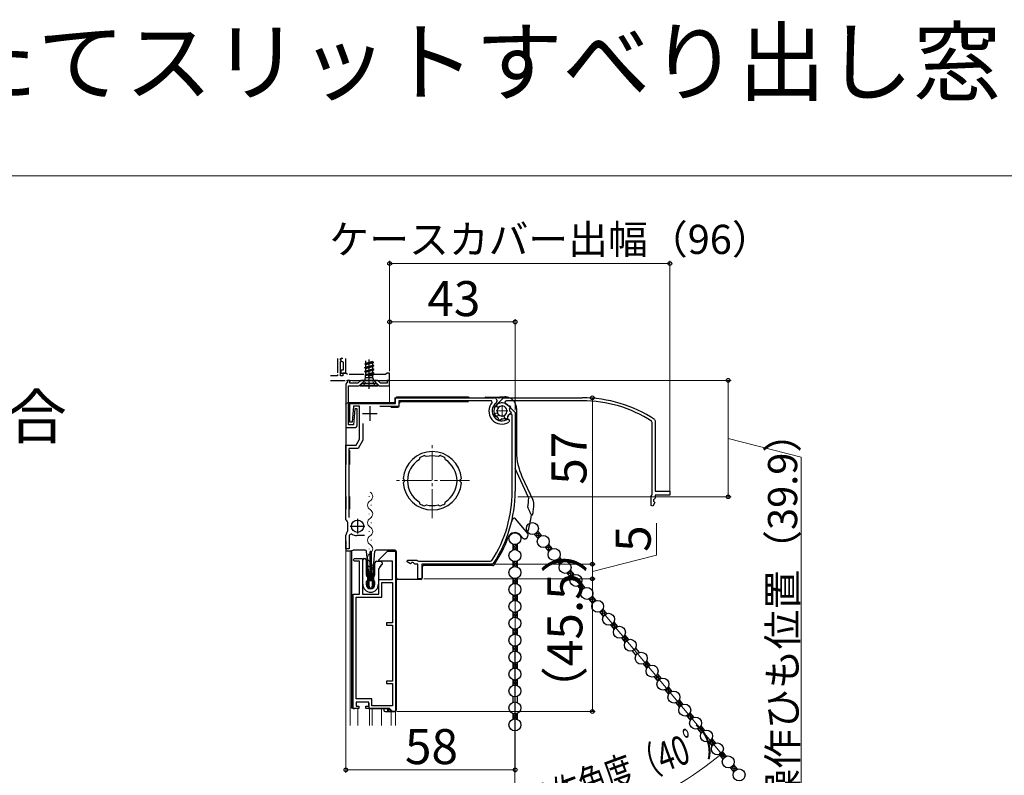
# Model space of a CAD drawing. Extents: x 0 to 1053, y 0 to 1583.
# Drawn here: x 428 to 765, y 1325 to 1583 of the extents above; entities that cross this region are included whole.
import ezdxf

# ---------------------------------------------------------------- set-up
doc = ezdxf.new("R2010")
doc.units = 0
for name, pattern in [('YCENTER_1', [13, 10, -1, 1, -1]), ('YDIVIDE_1', [15, 10, -1, 1, -1, 1, -1]), ('YHIDDEN_1', [4, 3, -1])]:
    doc.linetypes.add(name, pattern=pattern)
for name, color, linetype, lineweight in [('USER1', 3, 'CONTINUOUS', 13), ('YKK_11', 7, 'CONTINUOUS', 30), ('YKK_11E', 7, 'CONTINUOUS', 13), ('YKK_12', 2, 'CONTINUOUS', 13), ('YKK_13', 4, 'CONTINUOUS', 30), ('YKK_D', 6, 'CONTINUOUS', 13), ('YKK_ZWAK', 7, 'CONTINUOUS', 30)]:
    doc.layers.add(name, color=color, linetype=linetype, lineweight=lineweight)
doc.styles.get("Standard").update_dxf_attribs({"font": 'txt.shx', "bigfont": 'BIGFONT'})
doc.styles.add('text-b', font='txt.shx', dxfattribs={"bigfont": 'extfont2.shx'})

msp = doc.modelspace()

# ---------------------------------------------------------------- linework, layer by layer
at = {"layer": 'YKK_11', "linetype": 'YDIVIDE_1', "ltscale": 0.5}
for p, q in [((536.5, 1467.42), (536.5, 1461.4)), ((537.5, 1467.29), (537.72, 1467.42)), ((537.8, 1467.39), (537.5, 1467.09)), ((537.5, 1461.4), (537.5, 1467.29)), ((538.2, 1467.39), (537.8, 1467.39)), ((538.33, 1467.42), (538.2, 1467.39)), ((538.2, 1466.39), (538.5, 1466.09)), ((538.5, 1466.09), (538.5, 1463.39)), ((539.4, 1462.39), (539.4, 1467.42)), ((536.5, 1461.4), (534.13, 1461.4)), ((538.4, 1461.4), (537.5, 1461.4)), ((538.5, 1463.39), (537.7, 1463.39)), ((537.7, 1463.39), (537.7, 1462.39)), ((537.7, 1462.39), (539.4, 1462.39)), ((539.4, 1462.4), (538.4, 1462.4)), ((538.4, 1462.4), (538.4, 1461.4)), ((539.9, 1461.9), (539.4, 1462.4)), ((553, 1461.9), (539.9, 1461.9)), ((553.5, 1462.4), (553, 1461.9)), ((554.4, 1462.4), (553.5, 1462.4)), ((554.4, 1459.9), (554.4, 1462.4)), ((534.13, 1459.9), (554.4, 1459.9))]:
    msp.add_line(p, q, dxfattribs=at)
at = {"layer": 'YKK_11', "linetype": 'ByBlock', "lineweight": -2, "ltscale": 0.5}
for p, q in [((539.65, 1458.89), (539.4, 1458.6)), ((539.4, 1458.6), (539.4, 1443.7)), ((539.9, 1459.19), (539.65, 1458.89)), ((540.7, 1459.9), (539.9, 1459.9)), ((539.9, 1459.9), (539.9, 1459.19)), ((540.3, 1444.6), (540.3, 1458)), ((540.3, 1458), (544, 1458)), ((540.7, 1458.9), (540.7, 1459.9)), ((543.49, 1458.9), (540.7, 1458.9)), ((544.49, 1459.9), (543.49, 1458.9)), ((544, 1458), (544.9, 1458.9)), ((550.31, 1459.9), (544.49, 1459.9)), ((544.9, 1458.9), (549.9, 1458.9)), ((549.9, 1458.9), (550.8, 1458)), ((551.31, 1458.9), (550.31, 1459.9)), ((550.8, 1458), (554.4, 1458)), ((553.6, 1458.9), (551.31, 1458.9)), ((554.4, 1459.9), (553.6, 1459.9)), ((553.6, 1459.9), (553.6, 1458.9)), ((554.4, 1458), (554.4, 1459.9)), ((540.7, 1445.6), (540.7, 1452)), ((540.7, 1452), (556.4, 1452)), ((541.98, 1451.1), (541.5, 1445.6)), ((544.1, 1451.1), (541.98, 1451.1)), ((544.1, 1439.7), (544.1, 1451.1)), ((557.5, 1450.9), (551, 1450.9)), ((556.4, 1452), (556.4, 1453.9)), ((556.4, 1453.9), (590.23, 1453.9)), ((589.32, 1452.9), (557.5, 1452.9)), ((557.5, 1452.9), (557.5, 1450.9)), ((589.55, 1452.4), (589.32, 1452.9)), ((591.18, 1450.84), (591.2, 1451.62)), ((591.39, 1450.67), (591.18, 1450.84)), ((594.88, 1451.38), (597.4, 1448.86)), ((542.5, 1450.1), (542.02, 1444.6)), ((543.3, 1450.1), (542.5, 1450.1)), ((543.3, 1444.7), (543.3, 1450.1)), ((590.15, 1447.76), (590.41, 1448.49)), ((590.6, 1447.49), (590.25, 1447.61)), ((590.41, 1448.49), (591.04, 1448.72)), ((590.7, 1447.53), (590.6, 1447.49)), ((591.01, 1447.47), (590.7, 1447.53)), ((591.04, 1448.72), (591.41, 1448.58)), ((591.78, 1450.67), (591.39, 1450.67)), ((594.77, 1447.45), (594.74, 1447.21)), ((596.4, 1421.9), (596.4, 1447.82)), ((597.4, 1448.86), (597.4, 1421.9)), ((542.02, 1444.6), (540.3, 1444.6)), ((541.5, 1445.6), (540.7, 1445.6)), ((545.2, 1445.1), (545.2, 1439.4)), ((591.69, 1446.81), (591.59, 1447.03)), ((591.67, 1446.73), (591.69, 1446.81)), ((591.86, 1446.37), (591.67, 1446.73)), ((592.63, 1446.47), (592.29, 1446.26)), ((592.65, 1446.55), (592.63, 1446.47)), ((592.85, 1446.7), (592.65, 1446.55)), ((593.87, 1446.71), (593.65, 1446.8)), ((593.91, 1446.64), (593.87, 1446.71)), ((594.31, 1446.52), (593.91, 1446.64)), ((594.78, 1447.14), (594.69, 1446.74)), ((594.74, 1447.21), (594.78, 1447.14)), ((594.92, 1446.66), (595.4, 1446.42)), ((595.4, 1445.82), (595.26, 1445.56)), ((595.4, 1446.42), (595.4, 1445.82)), ((539.4, 1443.7), (542.3, 1443.7)), ((539.4, 1412.11), (539.4, 1437.7)), ((539.4, 1437.7), (542.95, 1437.7)), ((542.95, 1437.7), (544.1, 1439.7)), ((545.2, 1439.4), (543.58, 1436.6)), ((543.58, 1436.6), (540.4, 1436.6)), ((540.4, 1436.6), (540.4, 1412.88)), ((566.59, 1433.98), (566.35, 1434.1)), ((566.62, 1433.92), (566.59, 1433.98)), ((566.97, 1433.75), (566.62, 1433.92)), ((571.38, 1433.92), (571.03, 1433.75)), ((571.41, 1433.98), (571.38, 1433.92)), ((571.65, 1434.1), (571.41, 1433.98)), ((564.59, 1433.06), (564.48, 1432.69)), ((564.65, 1433.38), (564.57, 1433.13)), ((564.57, 1433.13), (564.59, 1433.06)), ((573.43, 1433.13), (573.35, 1433.38)), ((573.41, 1433.06), (573.43, 1433.13)), ((573.52, 1432.69), (573.41, 1433.06)), ((559.21, 1426), (559.03, 1426.21)), ((559.03, 1424.78), (559.21, 1425)), ((559.4, 1425.79), (559.21, 1426)), ((559.21, 1425), (559.4, 1425.2)), ((578.79, 1426), (578.6, 1425.79)), ((578.6, 1425.2), (578.79, 1425)), ((578.97, 1426.21), (578.79, 1426)), ((578.79, 1425), (578.97, 1424.78)), ((564.48, 1418.3), (564.59, 1417.93)), ((564.59, 1417.93), (564.57, 1417.87)), ((564.57, 1417.87), (564.65, 1417.62)), ((566.59, 1417.01), (566.62, 1417.07)), ((566.62, 1417.07), (566.97, 1417.24)), ((571.03, 1417.24), (571.38, 1417.07)), ((571.38, 1417.07), (571.41, 1417.01)), ((573.35, 1417.62), (573.43, 1417.87)), ((573.41, 1417.93), (573.52, 1418.3)), ((573.43, 1417.87), (573.41, 1417.93)), ((566.35, 1416.9), (566.59, 1417.01)), ((571.41, 1417.01), (571.65, 1416.9)), ((539.45, 1411.95), (539.4, 1412.11)), ((540.1, 1411.19), (539.96, 1411.44)), ((540.1, 1408.32), (540.1, 1411.19)), ((539.99, 1408.09), (540.1, 1408.32)), ((541.27, 1407.27), (540.5, 1406.85)), ((539.4, 1402.2), (539.4, 1406.85)), ((540.5, 1406.85), (540.5, 1402.2)), ((545.8, 1406.7), (543.19, 1406.7)), ((540.5, 1402.2), (539.4, 1402.2)), ((550.67, 1398.4), (553.67, 1401.4)), ((553.67, 1401.4), (556.37, 1401.4)), ((556.37, 1401.4), (556.37, 1346.4)), ((541.87, 1398.4), (542.37, 1398.9)), ((542.37, 1397.9), (541.87, 1398.4)), ((542.37, 1398.9), (545.07, 1398.9)), ((544.07, 1397.9), (542.37, 1397.9)), ((544.07, 1386.6), (544.07, 1397.9)), ((545.07, 1398.9), (545.07, 1386.6)), ((550.67, 1397.9), (550.67, 1398.4)), ((555.37, 1397.9), (550.67, 1397.9)), ((555.37, 1391.6), (555.37, 1397.9)), ((560.35, 1397.68), (560.5, 1398.3)), ((561.55, 1397.05), (560.35, 1397.68)), ((560.5, 1398.3), (563.72, 1398.3)), ((562, 1397.5), (561.55, 1397.05)), ((562.4, 1397.5), (562, 1397.5)), ((563, 1396.9), (562.4, 1397.5)), ((564, 1396.9), (563, 1396.9)), ((563.72, 1398.3), (564, 1398.1)), ((564, 1398.1), (564.28, 1397.9)), ((564, 1391.9), (564, 1396.9)), ((564.28, 1397.9), (589.01, 1397.9)), ((589.55, 1396.9), (565.4, 1396.9)), ((565.4, 1396.9), (565.4, 1391.9)), ((589.01, 1397.9), (589.43, 1398.13)), ((589.97, 1397.12), (589.55, 1396.9)), ((550.67, 1386.6), (550.67, 1391.6)), ((550.67, 1391.6), (555.37, 1391.6)), ((551.67, 1385.6), (551.67, 1390.6)), ((551.67, 1390.6), (555.37, 1390.6)), ((555.37, 1390.6), (555.37, 1376.8)), ((565.4, 1391.9), (564, 1391.9)), ((541.87, 1347.4), (541.87, 1386.6)), ((541.87, 1386.6), (544.07, 1386.6)), ((542.87, 1350.8), (542.87, 1385.6)), ((542.87, 1385.6), (551.67, 1385.6)), ((545.07, 1386.6), (550.67, 1386.6)), ((555.37, 1376.8), (553.27, 1376.8)), ((553.27, 1376.8), (553.27, 1376)), ((553.27, 1376), (555.37, 1376)), ((555.37, 1376), (555.37, 1356.8)), ((555.37, 1356.8), (553.27, 1356.8)), ((553.27, 1356.8), (553.27, 1356)), ((553.27, 1356), (555.37, 1356)), ((555.37, 1356), (555.37, 1348.4)), ((548.27, 1350.8), (542.87, 1350.8)), ((547.27, 1349.6), (542.87, 1349.6)), ((542.87, 1349.6), (542.87, 1348.3)), ((547.27, 1348.3), (547.27, 1349.6)), ((548.27, 1348.4), (548.27, 1350.8)), ((543.87, 1347.4), (541.87, 1347.4)), ((542.87, 1348.3), (543.87, 1348.3)), ((543.87, 1348.3), (543.87, 1347.4)), ((546.27, 1347.4), (546.27, 1348.3)), ((546.27, 1348.3), (547.27, 1348.3)), ((554.37, 1347.4), (546.27, 1347.4)), ((555.37, 1348.4), (548.27, 1348.4)), ((555.37, 1346.4), (554.37, 1347.4)), ((556.37, 1346.4), (555.37, 1346.4))]:
    msp.add_line(p, q, dxfattribs=at)
at = {"layer": 'YKK_11', "ltscale": 0.5}
for p, q in [((547.6, 1451), (547.6, 1446)), ((545.1, 1448.5), (550.1, 1448.5)), ((543.4, 1412.4), (543.4, 1407.4)), ((540.9, 1409.9), (545.9, 1409.9))]:
    msp.add_line(p, q, dxfattribs=at)
at = {"layer": 'YKK_11', "linetype": 'YDIVIDE_1', "ltscale": 0.5}
msp.add_arc((538.2, 1467.09), 0.7, 180, 270.0197, dxfattribs=at)
at = {"layer": 'YKK_11', "linetype": 'ByBlock', "lineweight": -2, "ltscale": 0.5}
for centre, radius, start, end in [((592.9, 1449.4), 4.5, 138.1897, 301.5881), ((592.9, 1449.4), 3.4, 127.3018, 306.4837), ((590.23, 1452.9), 1, 307.3018, 90), ((592.9, 1449.4), 2.8, 45, 127.4442), ((592.9, 1449.4), 1.7, 208.627, 131.3731), ((592.9, 1449.4), 3.2, 210.6718, 213.9679), ((592.9, 1449.4), 2.7, 225.6793, 241.0321), ((592.9, 1449.4), 2.7, 313.968, 331.4965), ((595.8, 1447.82), 0.6, 360, 151.4965), ((542.3, 1444.7), 1, 270, 360), ((592.9, 1449.4), 3.2, 251.0455, 258.9546), ((592.9, 1449.4), 2.7, 268.968, 286.032), ((592.9, 1449.4), 3.2, 296.0455, 303.9547), ((569, 1425.5), 10, 4.096, 175.904), ((569, 1425.5), 9, 107.1299, 118.8701), ((569, 1425.5), 8.5, 76.1541, 103.8459), ((569, 1425.5), 9, 61.1299, 72.8701), ((569, 1425.5), 8.5, 122.1541, 237.8459), ((569, 1425.5), 8.5, 302.1541, 57.8459), ((569, 1425.5), 10, 184.096, 355.904), ((569, 1425.5), 9.6, 178.2427, 181.7573), ((569, 1425.5), 9.6, 358.2427, 1.7573), ((552.4, 1421.9), 44, 327.3007, 360), ((552.4, 1421.9), 45, 326.5944, 360), ((569, 1425.5), 9, 241.1299, 252.8701), ((569, 1425.5), 8.5, 256.1541, 283.8459), ((569, 1425.5), 9, 287.1299, 298.8701), ((540.8, 1412.8), 1.6, 212.2042, 238.2431), ((541, 1406.85), 1.6, 129.1667, 180), ((543.19, 1410.2), 3.5, 236.8043, 270)]:
    msp.add_arc(centre, radius, start, end, dxfattribs=at)
at = {"layer": 'YKK_11E', "linetype": 'ByBlock', "lineweight": -2, "ltscale": 0.5}
for p, q in [((590.92, 1451.38), (593.44, 1453.9)), ((593.44, 1453.9), (620.4, 1453.9)), ((620.4, 1452.9), (594.47, 1452.9)), ((594.84, 1451.27), (595.09, 1451.24)), ((595.09, 1451.24), (595.16, 1451.28)), ((595.16, 1451.28), (595.55, 1451.18)), ((595.78, 1450.8), (595.66, 1450.41)), ((591.46, 1447.68), (590.68, 1447.69)), ((591.63, 1447.88), (591.46, 1447.68)), ((591.62, 1448.27), (591.63, 1447.88)), ((593.58, 1447.54), (593.71, 1447.9)), ((593.81, 1446.9), (593.58, 1447.54)), ((594.83, 1447.51), (594.76, 1447.2)), ((595.49, 1448.19), (595.26, 1448.09)), ((595.59, 1450.37), (595.49, 1450.14)), ((595.57, 1448.17), (595.49, 1448.19)), ((595.93, 1448.36), (595.57, 1448.17)), ((595.66, 1450.41), (595.59, 1450.37)), ((595.6, 1449.35), (595.75, 1449.15)), ((595.75, 1449.15), (595.82, 1449.13)), ((595.82, 1449.13), (596.04, 1448.78)), ((594.53, 1446.64), (593.81, 1446.9)), ((594.8, 1447.09), (594.69, 1446.74)), ((594.76, 1447.2), (594.8, 1447.09)), ((644.4, 1445.5), (644.17, 1445.92)), ((644.4, 1420.78), (644.4, 1445.5)), ((645.18, 1446.46), (645.4, 1446.05)), ((645.4, 1446.05), (645.4, 1421.9)), ((644, 1420.21), (644.2, 1420.5)), ((644.2, 1420.5), (644.4, 1420.78)), ((645.4, 1421.9), (650.4, 1421.9)), ((650.4, 1420.5), (645.4, 1420.5)), ((645.4, 1420.5), (645.4, 1419.5)), ((650.4, 1421.9), (650.4, 1420.5)), ((644, 1417), (644, 1420.21)), ((645.25, 1418.05), (644.61, 1416.84)), ((645.4, 1419.5), (644.8, 1418.9)), ((644.8, 1418.9), (644.8, 1418.5)), ((644.8, 1418.5), (645.25, 1418.05)), ((644.61, 1416.84), (644, 1417))]:
    msp.add_line(p, q, dxfattribs=at)
for centre, radius, start, end in [((592.9, 1449.4), 2.8, 135, 217.4442), ((592.9, 1449.4), 1.7, 298.627, 221.3731), ((594.47, 1452.3), 0.6, 90, 241.4965), ((592.9, 1449.4), 2.7, 43.968, 61.4965), ((592.9, 1449.4), 3.2, 26.0455, 33.9547), ((620.4, 1408.9), 45, 56.5944, 90), ((620.4, 1408.9), 44, 57.3007, 90), ((592.9, 1449.4), 2.7, 315.6793, 331.0321), ((592.9, 1449.4), 2.7, 358.968, 16.032), ((592.9, 1449.4), 3.2, 341.0455, 348.9546), ((592.9, 1449.4), 3.2, 300.6718, 303.9679)]:
    msp.add_arc(centre, radius, start, end, dxfattribs=at)
at = {"layer": 'YKK_12', "linetype": 'YDIVIDE_1'}
for p, q in [((540.2, 1459.9), (554.4, 1459.9)), ((554.4, 1459.9), (554.4, 1452.2))]:
    msp.add_line(p, q, dxfattribs=at)
at = {"layer": 'YKK_12', "linetype": 'YCENTER_1'}
for p, q in [((592.9, 1451.4), (592.9, 1447.4)), ((590.9, 1449.4), (594.9, 1449.4)), ((569, 1412.66), (569, 1438.53)), ((581.74, 1425.6), (556.26, 1425.6))]:
    msp.add_line(p, q, dxfattribs=at)
at = {"layer": 'YKK_12'}
for p, q in [((547.32, 1420.21), (547.32, 1420.01)), ((548.08, 1417.21), (548.08, 1417.01)), ((547.32, 1414.21), (547.32, 1414.01)), ((548.08, 1411.21), (548.08, 1411.01)), ((547.32, 1408.21), (547.32, 1408.01)), ((539.4, 1341.59), (539.4, 1406.4)), ((548.08, 1405.21), (548.08, 1405.01)), ((540.9, 1401.4), (540.9, 1341.59)), ((547.32, 1402.21), (547.32, 1402.01)), ((556.39, 1401.36), (556.4, 1341.59)), ((548.08, 1399.21), (548.08, 1399.01)), ((547.32, 1396.21), (547.32, 1396.01)), ((548.08, 1393.21), (548.08, 1393.01)), ((543.5, 1347.4), (543.5, 1341.59)), ((543.5, 1347.38), (543.5, 1347.4)), ((547.45, 1347.4), (547.45, 1341.59)), ((547.45, 1347.38), (547.45, 1347.4)), ((548.35, 1347.4), (548.35, 1341.59)), ((548.35, 1347.38), (548.35, 1347.4)), ((551.6, 1347.4), (551.6, 1341.59)), ((551.6, 1347.38), (551.6, 1347.4)), ((554.9, 1346.4), (554.9, 1341.59))]:
    msp.add_line(p, q, dxfattribs=at)
for centre, start, end in [((546.86, 1420.11), 299.2025, 60.7975), ((548.54, 1417.11), 119.2025, 240.7975), ((546.86, 1414.11), 299.2025, 60.7975), ((548.54, 1411.11), 119.2025, 240.7975), ((546.86, 1408.11), 299.2025, 60.7975), ((548.54, 1405.11), 119.2025, 240.7975), ((546.86, 1402.11), 299.2025, 60.7975), ((548.54, 1399.11), 119.2025, 240.7975), ((546.86, 1396.11), 299.2025, 60.7975), ((548.54, 1393.11), 119.2025, 193.9296)]:
    msp.add_arc(centre, 1.72, start, end, dxfattribs=at)
at = {"layer": 'YKK_13'}
for p, q in [((545.85, 1465.6), (548.95, 1466.25)), ((545.85, 1465.5), (548.95, 1466.15)), ((545.85, 1465.6), (546.2, 1465.8)), ((545.85, 1465.5), (545.85, 1465.6)), ((545.85, 1465.5), (546.2, 1465.29)), ((545.85, 1464.3), (548.95, 1464.95)), ((545.85, 1464.2), (548.95, 1464.85)), ((545.85, 1464.3), (546.2, 1464.5)), ((545.85, 1464.2), (545.85, 1464.3)), ((546.2, 1465.8), (546.2, 1466.59)), ((546.2, 1465.8), (548.6, 1466.45)), ((546.2, 1465.29), (548.6, 1465.94)), ((546.2, 1464.5), (546.2, 1465.29)), ((546.2, 1464.5), (548.6, 1465.15)), ((546.2, 1463.99), (548.6, 1464.64)), ((548.6, 1465.15), (548.6, 1465.94)), ((548.95, 1464.95), (548.6, 1465.15)), ((548.95, 1464.85), (548.6, 1464.64)), ((548.6, 1463.85), (548.6, 1464.64)), ((548.95, 1464.85), (548.95, 1464.95)), ((545.85, 1464.2), (546.2, 1463.99)), ((545.85, 1463), (548.95, 1463.65)), ((545.85, 1462.9), (548.95, 1463.55)), ((545.85, 1463), (546.2, 1463.2)), ((545.85, 1462.9), (545.85, 1463)), ((545.85, 1462.9), (546.2, 1462.69)), ((546.03, 1461.8), (548.95, 1462.35)), ((546.03, 1461.8), (546.2, 1461.9)), ((546.03, 1461.8), (546.12, 1461.44)), ((546.11, 1461.51), (548.95, 1462.25)), ((546.12, 1460.82), (546.12, 1461.44)), ((546.2, 1463.2), (546.2, 1463.99)), ((546.2, 1463.2), (548.6, 1463.85)), ((546.2, 1462.69), (548.6, 1463.34)), ((546.2, 1461.9), (546.2, 1462.69)), ((546.2, 1461.9), (548.6, 1462.55)), ((547, 1461.49), (548.95, 1462.25)), ((548.6, 1462.04), (547, 1461.49)), ((548.67, 1461.49), (547, 1461.49)), ((548.95, 1463.65), (548.6, 1463.85)), ((548.95, 1463.55), (548.6, 1463.34)), ((548.6, 1462.54), (548.6, 1463.34)), ((548.95, 1462.35), (548.6, 1462.55)), ((548.95, 1462.25), (548.6, 1462.04)), ((548.6, 1461.54), (548.6, 1462.04)), ((548.6, 1461.54), (548.67, 1461.49)), ((548.67, 1460.82), (548.67, 1461.49)), ((548.95, 1463.55), (548.95, 1463.65)), ((548.95, 1462.25), (548.95, 1462.35)), ((545.85, 1459.8), (544.3, 1458.25)), ((544.3, 1458.25), (544.3, 1458)), ((544.3, 1458.25), (550.5, 1458.25)), ((544.3, 1458), (550.5, 1458)), ((545.85, 1459.8), (546.12, 1460.82)), ((545.85, 1459.8), (548.95, 1459.8)), ((546.12, 1460.82), (548.67, 1460.82)), ((548.95, 1459.8), (548.67, 1460.82)), ((548.95, 1459.8), (550.5, 1458.25)), ((550.5, 1458), (550.5, 1458.25)), ((592.28, 1454.22), (593.87, 1454.22)), ((539.4, 1451.7), (539.4, 1431.1)), ((555.7, 1452.2), (539.9, 1452.2)), ((556.2, 1453.6), (556.2, 1452.7)), ((581.4, 1454.1), (556.7, 1454.1)), ((557.7, 1451.2), (557.7, 1452.1)), ((558.2, 1452.6), (581.4, 1452.6)), ((587.4, 1454.1), (591.96, 1454.1)), ((591.8, 1453.74), (591.8, 1453.72)), ((555.01, 1450.7), (557.2, 1450.7)), ((597.87, 1450.22), (597.87, 1435.39)), ((540.7, 1431.1), (540.7, 1435.9)), ((602, 1419.81), (597.4, 1429.68)), ((599.74, 1426.95), (603.47, 1418.95)), ((539.37, 1420.1), (539.37, 1415.8)), ((540.7, 1415.8), (540.7, 1420.1)), ((602.41, 1414.91), (601.84, 1416.13)), ((597.46, 1412.45), (601.75, 1407.35)), ((603.97, 1407.18), (605.24, 1405.66)), ((605.12, 1408.14), (606.39, 1406.62)), ((539.37, 1404.9), (539.37, 1401.4)), ((596.58, 1403.74), (596.58, 1401.75)), ((598.08, 1403.74), (598.08, 1401.75)), ((599.94, 1405.96), (599.19, 1406.86)), ((608.84, 1403.7), (610.12, 1402.18)), ((541.41, 1401.4), (539.37, 1401.4)), ((541.37, 1401.2), (541.37, 1347.9)), ((541.97, 1401.7), (541.87, 1401.7)), ((544.57, 1401.7), (541.97, 1401.7)), ((545.5, 1401.7), (544.57, 1401.7)), ((545.98, 1401.7), (545.5, 1401.7)), ((546.87, 1397.21), (546.48, 1401.24)), ((549.26, 1401.24), (548.87, 1397.21)), ((550.18, 1401.7), (549.76, 1401.7)), ((553.9, 1401.7), (550.18, 1401.7)), ((553.97, 1401.7), (553.9, 1401.7)), ((553.9, 1401.69), (553.9, 1401.7)), ((556.17, 1401.7), (553.97, 1401.7)), ((556.2, 1401.4), (554.9, 1401.4)), ((556.67, 1401.2), (556.67, 1346.9)), ((556.7, 1392.2), (556.7, 1400.9)), ((607.7, 1402.73), (608.97, 1401.21)), ((545.17, 1390), (545.17, 1398.3)), ((545.67, 1398.8), (545.87, 1398.8)), ((546.37, 1398.3), (546.37, 1393.2)), ((546.87, 1389.1), (546.87, 1397.21)), ((547.37, 1392.02), (546.87, 1397.21)), ((548.87, 1397.21), (548.37, 1392.02)), ((548.87, 1397.21), (548.87, 1389.1)), ((549.37, 1393.2), (549.37, 1397.4)), ((549.87, 1397.9), (551.37, 1397.9)), ((551.87, 1397.4), (551.87, 1396.9)), ((596.58, 1397.94), (596.58, 1395.95)), ((598.08, 1397.94), (598.08, 1395.95)), ((611.42, 1398.29), (612.7, 1396.77)), ((612.57, 1399.25), (613.85, 1397.73)), ((550.57, 1395.35), (550.57, 1390)), ((550.74, 1395.35), (550.57, 1395.35)), ((550.83, 1395.8), (550.92, 1395.65)), ((551, 1395.8), (550.83, 1395.8)), ((551.09, 1396.25), (551.18, 1396.1)), ((551.26, 1396.25), (551.09, 1396.25)), ((551.35, 1396.7), (551.44, 1396.55)), ((551.67, 1396.7), (551.35, 1396.7)), ((565.57, 1395.93), (565.57, 1392.2)), ((589.8, 1396.42), (566.07, 1396.42)), ((615.15, 1393.85), (616.43, 1392.33)), ((616.3, 1394.81), (617.58, 1393.29)), ((546.37, 1390.7), (546.37, 1390)), ((546.87, 1392.7), (547.22, 1392.7)), ((547.22, 1391.2), (546.87, 1391.2)), ((547.37, 1388.6), (547.37, 1392.02)), ((547.37, 1392.02), (547.39, 1391.77)), ((547.42, 1392.5), (547.42, 1391.4)), ((547.69, 1391.5), (548.05, 1391.5)), ((548.32, 1391.4), (548.32, 1392.5)), ((548.35, 1391.77), (548.37, 1392.02)), ((548.37, 1392.02), (548.37, 1388.6)), ((548.52, 1392.7), (548.87, 1392.7)), ((548.87, 1391.2), (548.52, 1391.2)), ((549.37, 1390), (549.37, 1390.7)), ((563.22, 1391.7), (557.2, 1391.7)), ((563.3, 1391.7), (563.22, 1391.7)), ((565.07, 1391.7), (563.3, 1391.7)), ((596.58, 1392.14), (596.58, 1390.15)), ((598.08, 1392.14), (598.08, 1390.15)), ((620.03, 1390.37), (621.3, 1388.85)), ((548.37, 1388.6), (547.37, 1388.6)), ((618.88, 1389.4), (620.16, 1387.88)), ((596.58, 1386.34), (596.58, 1384.35)), ((598.08, 1386.34), (598.08, 1384.35)), ((622.61, 1384.96), (623.88, 1383.44)), ((623.76, 1385.93), (625.03, 1384.41)), ((596.58, 1380.54), (596.58, 1378.55)), ((598.08, 1380.54), (598.08, 1378.55)), ((626.34, 1380.52), (627.61, 1379)), ((627.49, 1381.48), (628.76, 1379.96)), ((631.21, 1377.04), (632.49, 1375.52)), ((596.58, 1374.74), (596.58, 1372.75)), ((598.08, 1374.74), (598.08, 1372.75)), ((630.06, 1376.08), (631.34, 1374.56)), ((633.79, 1371.63), (635.07, 1370.11)), ((634.94, 1372.6), (636.22, 1371.08)), ((596.58, 1368.94), (596.58, 1366.95)), ((598.08, 1368.94), (598.08, 1366.95)), ((637.52, 1367.19), (638.8, 1365.67)), ((638.67, 1368.15), (639.95, 1366.63)), ((596.58, 1363.14), (596.58, 1361.15)), ((598.08, 1363.14), (598.08, 1361.15)), ((642.4, 1363.71), (643.67, 1362.19)), ((641.25, 1362.75), (642.52, 1361.23)), ((596.58, 1357.34), (596.58, 1355.35)), ((598.08, 1357.34), (598.08, 1355.35)), ((644.98, 1358.3), (646.25, 1356.78)), ((646.13, 1359.27), (647.4, 1357.75)), ((648.71, 1353.86), (649.98, 1352.34)), ((649.85, 1354.82), (651.13, 1353.3)), ((542.97, 1349.61), (542.97, 1349.6)), ((596.58, 1351.54), (596.58, 1349.55)), ((598.08, 1351.54), (598.08, 1349.55)), ((653.58, 1350.38), (654.86, 1348.86)), ((541.87, 1347.4), (541.97, 1347.4)), ((541.97, 1347.4), (542.23, 1347.4)), ((542.23, 1347.4), (542.37, 1347.4)), ((547.27, 1349.3), (547.27, 1347.4)), ((547.27, 1347.4), (547.77, 1347.4)), ((547.77, 1347.4), (554.17, 1347.4)), ((552.37, 1347.4), (552.37, 1346.9)), ((552.87, 1346.4), (553.64, 1346.4)), ((553.64, 1347.4), (553.64, 1346.4)), ((553.64, 1346.4), (554.14, 1346.4)), ((554.06, 1347.4), (554.25, 1347.21)), ((554.14, 1346.4), (554.14, 1347.32)), ((554.14, 1346.4), (554.67, 1346.4)), ((554.67, 1346.9), (554.17, 1347.4)), ((554.55, 1346.9), (554.67, 1346.9)), ((554.55, 1346.9), (554.55, 1346.9)), ((554.67, 1346.9), (554.67, 1346.4)), ((554.67, 1346.4), (556.17, 1346.4)), ((652.43, 1349.42), (653.71, 1347.9)), ((596.58, 1345.74), (596.58, 1343.75)), ((598.08, 1345.74), (598.08, 1343.75)), ((656.16, 1344.97), (657.44, 1343.45)), ((657.31, 1345.94), (658.59, 1344.42)), ((659.89, 1340.53), (661.17, 1339.01)), ((661.04, 1341.49), (662.31, 1339.97)), ((663.62, 1336.09), (664.89, 1334.57)), ((664.77, 1337.05), (666.04, 1335.53)), ((667.35, 1331.64), (668.62, 1330.12)), ((668.5, 1332.61), (669.77, 1331.09)), ((671.07, 1327.2), (672.35, 1325.68)), ((672.22, 1328.17), (673.5, 1326.65))]:
    msp.add_line(p, q, dxfattribs=at)
at = {"layer": 'YKK_13', "linetype": 'YCENTER_1'}
msp.add_line((547.4, 1457), (547.4, 1467.42), dxfattribs=at)
at = {"layer": 'YKK_13', "linetype": 'YHIDDEN_1', "ltscale": 0.5}
for p, q in [((545.4, 1458), (546.25, 1459.71)), ((546.25, 1459.71), (547.4, 1460)), ((548.54, 1459.71), (547.4, 1460)), ((549.4, 1458), (548.54, 1459.71))]:
    msp.add_line(p, q, dxfattribs=at)
at = {"layer": 'YKK_13', "linetype": 'Continuous'}
for p, q in [((604.24, 1406.85), (604.28, 1407.31)), ((604.57, 1407.5), (605.74, 1407.4)), ((604.82, 1406.16), (604.97, 1407.91)), ((605.09, 1408.09), (605.16, 1408.09)), ((605.43, 1405.95), (605.58, 1407.59)), ((596.58, 1402.42), (597.82, 1403.66)), ((596.58, 1403.32), (596.91, 1403.64)), ((597.25, 1403.6), (598.08, 1402.77)), ((598.03, 1403.72), (598.08, 1403.67)), ((604.2, 1406.9), (606.32, 1406.71)), ((604.78, 1406.21), (605.6, 1406.14)), ((606.12, 1406.51), (606.16, 1406.9)), ((596.58, 1403.37), (598.08, 1401.87)), ((596.58, 1402.47), (597.17, 1401.89)), ((596.92, 1401.85), (598.08, 1403.02)), ((597.8, 1401.84), (598.08, 1402.12)), ((607.7, 1402.73), (607.7, 1402.74)), ((607.77, 1402.76), (609.78, 1402.58)), ((608.24, 1402.08), (609.66, 1401.96)), ((608.28, 1402.04), (608.37, 1403.12)), ((608.58, 1403.33), (609.2, 1403.27)), ((608.82, 1401.39), (609.07, 1401.37)), ((608.86, 1401.35), (609.04, 1403.46)), ((609.54, 1401.87), (609.62, 1402.77)), ((596.58, 1397.93), (596.59, 1397.94)), ((596.58, 1397.03), (597.35, 1397.8)), ((596.58, 1396.13), (598.08, 1397.63)), ((596.58, 1397.09), (597.59, 1396.08)), ((596.65, 1397.91), (598.08, 1396.48)), ((597.64, 1397.82), (598.08, 1397.38)), ((611.71, 1397.95), (613.82, 1397.77)), ((611.74, 1397.91), (611.79, 1398.46)), ((611.97, 1398.57), (613.24, 1398.46)), ((612.28, 1397.26), (613.01, 1397.2)), ((612.32, 1397.22), (612.49, 1399.11)), ((612.52, 1399.16), (612.67, 1399.14)), ((612.95, 1397.13), (613.08, 1398.65)), ((613.63, 1397.65), (613.66, 1397.96)), ((596.58, 1396.19), (596.76, 1396.01)), ((597.44, 1396.09), (598.08, 1396.73)), ((615.17, 1393.82), (617.28, 1393.64)), ((615.21, 1393.78), (615.21, 1393.87)), ((615.78, 1393.09), (615.89, 1394.28)), ((616, 1394.39), (616.71, 1394.33)), ((616.36, 1392.41), (616.55, 1394.52)), ((617.05, 1393.03), (617.12, 1393.83)), ((596.58, 1390.74), (597.92, 1392.08)), ((596.58, 1391.64), (596.97, 1392.03)), ((596.58, 1391.7), (598.08, 1390.2)), ((596.58, 1390.8), (597.1, 1390.28)), ((597.01, 1390.27), (598.08, 1391.35)), ((597.17, 1392), (598.08, 1391.1)), ((597.86, 1390.23), (598.08, 1390.45)), ((597.97, 1392.1), (598.08, 1391.99)), ((615.75, 1393.14), (617.05, 1393.02)), ((616.33, 1392.45), (616.49, 1392.43)), ((619.82, 1388.28), (620, 1390.32)), ((619.94, 1390.22), (620.17, 1390.2)), ((619.21, 1389.01), (621.25, 1388.83)), ((619.25, 1388.97), (619.3, 1389.6)), ((619.35, 1389.63), (620.75, 1389.51)), ((619.79, 1388.32), (620.42, 1388.27)), ((620.46, 1388.31), (620.59, 1389.7)), ((621.14, 1388.79), (621.16, 1389.02)), ((596.58, 1386.25), (596.64, 1386.32)), ((596.58, 1386.31), (598.08, 1384.81)), ((596.58, 1385.36), (597.42, 1386.2)), ((596.58, 1384.46), (598.08, 1385.96)), ((596.58, 1385.41), (597.5, 1384.49)), ((596.58, 1384.51), (596.7, 1384.4)), ((597.51, 1384.49), (598.08, 1385.06)), ((597.58, 1386.21), (598.08, 1385.71)), ((622.67, 1384.88), (624.79, 1384.7)), ((622.71, 1384.84), (622.73, 1385)), ((623.25, 1384.19), (624.44, 1384.09)), ((623.29, 1384.15), (623.4, 1385.45)), ((623.41, 1385.46), (624.21, 1385.38)), ((623.83, 1383.51), (623.92, 1383.5)), ((623.87, 1383.46), (624.05, 1385.58)), ((624.57, 1384.18), (624.63, 1384.89)), ((596.58, 1379.07), (598.03, 1380.52)), ((596.58, 1379.97), (597.03, 1380.42)), ((596.58, 1380.02), (598.03, 1378.57)), ((597.09, 1380.41), (598.08, 1379.42)), ((597.92, 1380.48), (598.08, 1380.32)), ((626.72, 1380.07), (628.6, 1379.9)), ((626.74, 1380.7), (628.25, 1380.57)), ((626.75, 1380.02), (626.82, 1380.75)), ((627.33, 1379.34), (627.51, 1381.45)), ((627.36, 1381.28), (627.67, 1381.26)), ((627.98, 1379.48), (628.09, 1380.76)), ((628.65, 1379.92), (628.67, 1380.07)), ((596.58, 1379.13), (597.03, 1378.68)), ((597.09, 1378.68), (598.08, 1379.67)), ((597.92, 1378.61), (598.08, 1378.77)), ((627.29, 1379.38), (627.84, 1379.33)), ((630.79, 1375.21), (630.92, 1376.63)), ((631.38, 1374.62), (631.55, 1376.63)), ((596.58, 1374.58), (596.7, 1374.7)), ((596.58, 1374.64), (598.08, 1373.14)), ((596.58, 1373.68), (597.5, 1374.6)), ((596.58, 1372.78), (598.08, 1374.28)), ((596.58, 1373.74), (597.42, 1372.89)), ((597.51, 1374.6), (598.08, 1374.03)), ((597.58, 1372.88), (598.08, 1373.39)), ((630.18, 1375.94), (632.29, 1375.75)), ((630.21, 1375.9), (630.24, 1376.14)), ((630.76, 1375.25), (631.84, 1375.16)), ((630.81, 1376.52), (631.71, 1376.44)), ((631.33, 1374.56), (631.34, 1374.56)), ((632.08, 1375.33), (632.13, 1375.95)), ((596.58, 1372.84), (596.64, 1372.78)), ((634.11, 1371.77), (635.76, 1371.63)), ((634.22, 1371.12), (635.96, 1370.97)), ((634.26, 1371.08), (634.33, 1371.9)), ((634.78, 1372.35), (635.18, 1372.31)), ((634.8, 1370.44), (635.25, 1370.4)), ((634.83, 1370.39), (635.02, 1372.51)), ((635.49, 1370.65), (635.59, 1371.82)), ((636.17, 1371.06), (636.17, 1371.13)), ((596.58, 1367.4), (598.08, 1368.9)), ((596.58, 1368.29), (597.1, 1368.81)), ((596.58, 1368.35), (597.92, 1367.01)), ((596.58, 1367.45), (596.97, 1367.06)), ((597.01, 1368.82), (598.08, 1367.75)), ((597.18, 1367.09), (598.08, 1368)), ((597.86, 1368.87), (598.08, 1368.65)), ((597.98, 1366.99), (598.08, 1367.1)), ((596.58, 1362.91), (596.76, 1363.08)), ((641.94, 1363.14), (642.95, 1363.06)), ((642.02, 1361.82), (642.16, 1363.36)), ((642.62, 1361.39), (642.79, 1363.25)), ((596.58, 1362.01), (597.59, 1363.01)), ((596.58, 1362.96), (598.08, 1361.46)), ((596.58, 1362.06), (597.35, 1361.3)), ((596.58, 1361.17), (596.59, 1361.16)), ((596.65, 1361.18), (598.08, 1362.61)), ((597.44, 1363), (598.08, 1362.36)), ((597.64, 1361.27), (598.08, 1361.71)), ((641.41, 1362.55), (643.52, 1362.37)), ((641.45, 1362.51), (641.48, 1362.84)), ((641.99, 1361.86), (642.96, 1361.78)), ((643.32, 1362.03), (643.36, 1362.56)), ((596.58, 1355.72), (598.08, 1357.22)), ((596.58, 1356.62), (597.17, 1357.2)), ((596.58, 1356.67), (597.82, 1355.44)), ((596.91, 1357.24), (598.08, 1356.07)), ((597.25, 1355.5), (598.08, 1356.32)), ((597.8, 1357.25), (598.08, 1356.97)), ((645.21, 1358.02), (647.33, 1357.84)), ((645.25, 1357.98), (645.29, 1358.44)), ((645.58, 1358.63), (646.75, 1358.52)), ((645.79, 1357.33), (646.61, 1357.26)), ((645.83, 1357.29), (645.98, 1359.03)), ((646.1, 1359.22), (646.17, 1359.21)), ((646.44, 1357.07), (646.59, 1358.72)), ((647.13, 1357.63), (647.17, 1358.03)), ((596.58, 1355.78), (596.91, 1355.45)), ((598.03, 1355.37), (598.08, 1355.43)), ((648.71, 1353.85), (648.71, 1353.86)), ((648.78, 1353.89), (650.79, 1353.71)), ((649.25, 1353.21), (650.67, 1353.08)), ((649.29, 1353.16), (649.38, 1354.24)), ((649.59, 1354.45), (650.21, 1354.4)), ((649.87, 1352.48), (650.05, 1354.59)), ((650.55, 1353), (650.63, 1353.9)), ((649.83, 1352.52), (650.08, 1352.5)), ((652.75, 1349.04), (652.8, 1349.58)), ((652.98, 1349.69), (654.25, 1349.58)), ((653.33, 1348.35), (653.5, 1350.24)), ((653.53, 1350.28), (653.68, 1350.27)), ((653.96, 1348.26), (654.09, 1349.77)), ((652.72, 1349.08), (654.83, 1348.89)), ((653.29, 1348.39), (654.02, 1348.33)), ((654.64, 1348.77), (654.67, 1349.09)), ((596.58, 1345.43), (596.81, 1345.66)), ((596.58, 1344.53), (597.67, 1345.63)), ((596.58, 1345.49), (598.08, 1343.99)), ((596.58, 1344.59), (597.27, 1343.9)), ((596.76, 1343.82), (598.08, 1345.13)), ((597.37, 1345.6), (598.08, 1344.88)), ((597.71, 1343.86), (598.08, 1344.24)), ((656.18, 1344.95), (658.29, 1344.77)), ((656.22, 1344.91), (656.22, 1345)), ((656.76, 1344.26), (658.06, 1344.15)), ((656.79, 1344.22), (656.9, 1345.41)), ((657.01, 1345.52), (657.72, 1345.45)), ((657.34, 1343.58), (657.5, 1343.56)), ((657.37, 1343.53), (657.56, 1345.65)), ((658.06, 1344.15), (658.13, 1344.96)), ((660.22, 1340.14), (662.26, 1339.96)), ((660.26, 1340.09), (660.31, 1340.73)), ((660.36, 1340.76), (661.76, 1340.64)), ((660.8, 1339.45), (661.43, 1339.39)), ((660.83, 1339.41), (661.01, 1341.45)), ((660.95, 1341.35), (661.18, 1341.33)), ((661.47, 1339.44), (661.6, 1340.83)), ((662.15, 1339.91), (662.17, 1340.14)), ((663.72, 1335.97), (663.74, 1336.13)), ((664.3, 1335.28), (664.41, 1336.58)), ((664.42, 1336.58), (665.22, 1336.51)), ((664.88, 1334.59), (665.06, 1336.7)), ((663.68, 1336.01), (665.8, 1335.82)), ((664.26, 1335.32), (665.45, 1335.22)), ((664.84, 1334.63), (664.93, 1334.62)), ((665.58, 1335.31), (665.64, 1336.01)), ((667.73, 1331.19), (669.61, 1331.03)), ((667.75, 1331.83), (669.26, 1331.7)), ((667.76, 1331.15), (667.82, 1331.88)), ((668.3, 1330.5), (668.85, 1330.46)), ((668.34, 1330.46), (668.52, 1332.58)), ((668.37, 1332.41), (668.68, 1332.38)), ((668.99, 1330.61), (669.1, 1331.89)), ((669.66, 1331.05), (669.68, 1331.2)), ((671.19, 1327.07), (673.3, 1326.88)), ((671.22, 1327.02), (671.25, 1327.27)), ((671.77, 1326.38), (672.85, 1326.28)), ((671.8, 1326.33), (671.93, 1327.75)), ((671.82, 1327.65), (672.72, 1327.57)), ((672.39, 1325.75), (672.56, 1327.76)), ((673.09, 1326.45), (673.14, 1327.07)), ((672.34, 1325.69), (672.35, 1325.69))]:
    msp.add_line(p, q, dxfattribs=at)
at = {"layer": 'YKK_13', "ltscale": 0.5}
for p, q in [((547.67, 1391.2), (547.67, 1401.2)), ((548.07, 1401.2), (547.67, 1401.2)), ((548.07, 1401.2), (548.07, 1391.2)), ((547.17, 1390.86), (547.43, 1388.96)), ((548.27, 1391.2), (547.46, 1391.2)), ((548.57, 1390.86), (548.3, 1388.96)), ((548.01, 1388.7), (547.73, 1388.7))]:
    msp.add_line(p, q, dxfattribs=at)
at = {"layer": 'YKK_13'}
for centre, radius in [((543.4, 1409.9), 2.1), ((603.32, 1409.12), 2.05), ((597.33, 1405.65), 2.05), ((607.04, 1404.68), 2.05), ((597.33, 1399.85), 2.05), ((610.77, 1400.23), 2.05), ((614.5, 1395.79), 2.05), ((597.33, 1394.05), 2.05), ((597.33, 1388.25), 2.05), ((618.23, 1391.35), 2.05), ((621.96, 1386.9), 2.05), ((597.33, 1382.45), 2.05), ((625.68, 1382.46), 2.05), ((629.41, 1378.02), 2.05), ((597.33, 1376.65), 2.05), ((633.14, 1373.58), 2.05), ((597.33, 1370.85), 2.05), ((636.87, 1369.13), 2.05), ((597.33, 1365.05), 2.05), ((640.6, 1364.69), 2.05), ((597.33, 1359.25), 2.05), ((644.33, 1360.25), 2.05), ((648.05, 1355.8), 2.05), ((597.33, 1353.45), 2.05), ((651.78, 1351.36), 2.05), ((597.33, 1347.65), 2.05), ((655.51, 1346.92), 2.05), ((597.33, 1341.85), 2.05), ((659.24, 1342.47), 2.05), ((662.97, 1338.03), 2.05), ((666.69, 1333.59), 2.05), ((670.42, 1329.15), 2.05), ((674.15, 1324.7), 2.05)]:
    msp.add_circle(centre, radius, dxfattribs=at)
for centre, radius, start, end in [((557.2, 1451.2), 0.5, 270, 0), ((558.2, 1452.1), 0.5, 90, 180), ((581.4, 1453.6), 0.5, 36.8699, 90), ((587.4, 1453.6), 0.5, 90, 143.1301), ((555.01, 1450.2), 0.5, 90, 119.6275), ((617.84, 1435.39), 19.97, 179.9996, 205.0004), ((552.4, 1421.9), 49.7, 353.6509, 357.3253), ((601.55, 1419.6), 0.5, 357.3253, 25), ((599.85, 1417.27), 4, 354.4253, 25.0007), ((552.4, 1421.9), 51.28, 343.6953, 350.8912), ((602.29, 1416.35), 0.5, 173.6509, 205), ((552.4, 1421.9), 51.67, 352.4351, 354.4259), ((575.9, 1421.6), 22.7, 333.0695, 335.9174), ((597.08, 1412.13), 0.5, 130, 155.9174), ((597.08, 1412.13), 0.5, 40, 130), ((597.33, 1405.3), 2.43, 40, 159.7232), ((601.36, 1407.03), 0.5, 343.1048, 40), ((552.4, 1421.9), 45.47, 326.2693, 339.7232), ((552.4, 1421.9), 51.67, 342.431, 343.1048), ((545.98, 1401.2), 0.5, 5.5, 90), ((549.76, 1401.2), 0.5, 90, 174.5), ((556.17, 1401.2), 0.5, 0.0392, 89.9608), ((556.2, 1400.9), 0.5, 0, 90), ((545.67, 1398.3), 0.5, 90, 180), ((545.87, 1398.3), 0.5, 0, 90), ((549.87, 1397.4), 0.5, 90, 180), ((551.37, 1397.4), 0.5, 0, 90), ((551.67, 1396.9), 0.2, 270, 0), ((550.74, 1395.55), 0.2, 270, 30), ((551, 1396), 0.2, 270, 30), ((551.26, 1396.45), 0.2, 270, 30), ((589.8, 1396.92), 0.5, 270, 326.2693), ((546.87, 1393.2), 0.5, 180, 270), ((546.87, 1390.7), 0.5, 90, 180), ((547.22, 1392.5), 0.2, 0, 90), ((547.22, 1391.4), 0.2, 270, 0), ((547.69, 1391.8), 0.3, 185.5, 270), ((548.05, 1391.8), 0.3, 270, 354.5), ((548.52, 1392.5), 0.2, 90, 180), ((548.52, 1391.4), 0.2, 180, 270), ((548.87, 1393.2), 0.5, 270, 0), ((548.87, 1390.7), 0.5, 0, 90), ((557.2, 1392.2), 0.5, 180, 270), ((565.07, 1392.2), 0.5, 270, 0), ((547.87, 1390), 2.7, 180, 0), ((547.87, 1390), 1.5, 180, 0), ((547.37, 1389.1), 0.5, 180, 270), ((548.37, 1389.1), 0.5, 270, 0), ((552.87, 1346.9), 0.5, 180, 270), ((556.17, 1346.9), 0.5, 270, 0)]:
    msp.add_arc(centre, radius, start, end, dxfattribs=at)
at = {"layer": 'YKK_13', "ltscale": 0.5}
for centre, start, end in [((547.46, 1390.9), 90, 188), ((548.27, 1390.9), 352, 90), ((547.73, 1389), 188, 270), ((548.01, 1389), 270, 352)]:
    msp.add_arc(centre, 0.3, start, end, dxfattribs=at)
at = {"layer": 'YKK_13', "extrusion": (0, 0, -1)}
for centre, major_axis, ratio, start_param, end_param in [((592.3, 1453.72), (-0.36, 0.36), 0.965689, 5.51524, 7.05113), ((539.9, 1451.7), (-0.224, 0.448), 0.999239, 5.176219, 6.746407), ((555.7, 1452.7), (0.354, -0.354), 0.998783, 5.498396, 7.067974), ((556.7, 1453.6), (-0.354, 0.354), 0.998783, 5.498396, 7.067974), ((541.87, 1401.2), (0.5, 0), 0.999962, 3.141593, 4.712389), ((556.17, 1401.2), (-0.527, 0), 0.948965, 1.570796, 1.572099), ((541.87, 1347.9), (-0.5, 0), 0.999962, 4.712389, 6.283185), ((541.97, 1347.9), (-0.5, 0), 0.999962, 4.712389, 4.721116), ((554.25, 1347.2), (-0.3, 0.3), 0.026186, 1.544616, 3.167773)]:
    msp.add_ellipse(centre, major_axis=major_axis, ratio=ratio, start_param=start_param, end_param=end_param, dxfattribs=at)
at = {"layer": 'YKK_13'}
for points, knots in [([(597.87, 1450.22), (597.87, 1450.64), (597.81, 1451.06), (597.55, 1451.86), (597.36, 1452.23), (596.86, 1452.91), (596.56, 1453.21), (595.89, 1453.7), (595.51, 1453.89), (594.71, 1454.15), (594.29, 1454.22), (593.87, 1454.22)], [-0.586855, -0.586855, -0.586855, -0.586855, -0.273061, -0.273061, 0.040733, 0.040733, 0.354527, 0.354527, 0.668321, 0.668321, 0.982115, 0.982115, 0.982115, 0.982115]), ([(602.86, 1413.94), (602.86, 1413.95), (602.84, 1413.99), (602.79, 1414.1), (602.71, 1414.28), (602.56, 1414.58), (602.46, 1414.81), (602.44, 1414.84), (602.43, 1414.88), (602.41, 1414.91)], [0.1016642, 0.1016642, 0.1016642, 0.1016642, 0.4307815, 0.4307815, 0.4307815, 0.9245071, 0.9245071, 0.9245071, 1, 1, 1, 1]), ([(602.86, 1413.94), (602.87, 1413.93), (602.87, 1413.92), (602.88, 1413.9), (602.89, 1413.89), (602.9, 1413.88), (602.91, 1413.87), (602.92, 1413.86), (602.92, 1413.85), (602.93, 1413.85), (602.93, 1413.84), (602.95, 1413.83), (602.96, 1413.82), (602.98, 1413.8), (603, 1413.8), (603.04, 1413.78), (603.07, 1413.77), (603.13, 1413.76), (603.16, 1413.76), (603.22, 1413.77), (603.25, 1413.78), (603.31, 1413.81), (603.33, 1413.83), (603.36, 1413.86), (603.38, 1413.88), (603.4, 1413.91), (603.41, 1413.93), (603.42, 1413.96), (603.43, 1413.97), (603.46, 1414.06), (603.47, 1414.13), (603.5, 1414.29), (603.52, 1414.37), (603.56, 1414.66), (603.59, 1414.88), (603.62, 1415.09)], [0, 0, 0, 0, 0.0034224, 0.0034224, 0.0068128, 0.0068128, 0.0100286, 0.0100286, 0.0118589, 0.0118589, 0.0134693, 0.0134693, 0.0178762, 0.0178762, 0.0224509, 0.0224509, 0.0317765, 0.0317765, 0.0412128, 0.0412128, 0.0505992, 0.0505992, 0.0589998, 0.0589998, 0.0665324, 0.0665324, 0.072475, 0.072475, 0.0802826, 0.0802826, 0.1146677, 0.1146677, 0.1422468, 0.1422468, 0.2071266, 0.2071266, 0.2071266, 0.2071266]), ([(599.94, 1405.96), (600.01, 1405.88), (600.1, 1405.81), (600.28, 1405.69), (600.38, 1405.65), (600.59, 1405.6), (600.69, 1405.6), (600.91, 1405.61), (601.01, 1405.64), (601.21, 1405.73), (601.3, 1405.78), (601.45, 1405.93), (601.52, 1406.01), (601.61, 1406.16), (601.64, 1406.23), (601.66, 1406.3)], [0, 0, 0, 0, 0.0161231, 0.0161231, 0.032159, 0.032159, 0.0481126, 0.0481126, 0.0640218, 0.0640218, 0.0799399, 0.0799399, 0.0959172, 0.0959172, 0.1067782, 0.1067782, 0.1067782, 0.1067782]), ([(566.07, 1396.42), (566.02, 1396.42), (565.97, 1396.42), (565.87, 1396.38), (565.82, 1396.36), (565.74, 1396.3), (565.7, 1396.26), (565.64, 1396.18), (565.61, 1396.13), (565.58, 1396.03), (565.57, 1395.98), (565.57, 1395.93)], [-0.784029, -0.784029, -0.784029, -0.784029, -0.470417, -0.470417, -0.156806, -0.156806, 0.156806, 0.156806, 0.470417, 0.470417, 0.784029, 0.784029, 0.784029, 0.784029])]:
    msp.add_open_spline(points, degree=3, knots=knots, dxfattribs=at)
at = {"layer": 'YKK_D', "ltscale": 1.5}
for p, q in [((554.4, 1463.1), (554.4, 1500.9)), ((650.4, 1499.9), (554.4, 1499.9)), ((650.4, 1421.76), (650.4, 1500.9)), ((554.4, 1463.1), (554.4, 1480.9)), ((554.4, 1479.9), (597.4, 1479.9)), ((597.4, 1449.65), (597.4, 1480.9)), ((539.4, 1390.46), (539.4, 1325.4)), ((597.4, 1391.37), (597.4, 1325.4)), ((539.4, 1326.4), (597.4, 1326.4))]:
    msp.add_line(p, q, dxfattribs=at)
at = {"layer": 'YKK_D'}
for p, q in [((539.81, 1459.9), (671.4, 1459.9)), ((670.4, 1459.9), (670.4, 1420)), ((591.23, 1453.9), (624.85, 1453.9)), ((623.85, 1453.9), (623.85, 1396.9)), ((670.4, 1439.95), (695.4, 1433.63)), ((695.4, 1433.63), (695.4, 1313.97)), ((598.36, 1420), (671.4, 1420)), ((645.85, 1400), (645.85, 1410.95)), ((590.55, 1396.9), (624.85, 1396.9)), ((590.55, 1396.9), (624.85, 1396.9)), ((623.85, 1394.4), (645.85, 1400)), ((623.85, 1396.9), (623.85, 1391.9)), ((566.1, 1391.9), (624.85, 1391.9)), ((566.1, 1391.9), (624.85, 1391.9)), ((623.85, 1391.9), (623.85, 1346.4)), ((628.27, 1379.47, 0), (668.81, 1331.16, 0)), ((597.33, 1366.9, 0), (597.33, 1305.15, 0)), ((556.87, 1346.4), (624.85, 1346.4))]:
    msp.add_line(p, q, dxfattribs=at)
at = {"layer": 'YKK_D', "linetype": 'ByBlock', "lineweight": -2}
for centre, radius in [((554.4, 1499.9), 0.637), ((650.4, 1499.9), 0.637), ((554.4, 1479.9), 0.637), ((597.4, 1479.9), 0.637), ((670.4, 1459.9), 0.638), ((623.85, 1453.9), 0.638), ((670.4, 1420), 0.637), ((623.85, 1396.9), 0.638), ((623.85, 1396.9), 0.637), ((623.85, 1391.9), 0.637), ((623.85, 1391.9), 0.638), ((623.85, 1346.4), 0.637), ((668.16, 1331.93, 0), 0.637), ((539.4, 1326.4), 0.637), ((597.4, 1326.4), 0.637)]:
    msp.add_circle(centre, radius, dxfattribs=at)
at = {"layer": 'YKK_D'}
msp.add_arc((597.33, 1416.34, 0), 110.19, 270, 310, dxfattribs=at)
at = {"layer": 'YKK_ZWAK', "lineweight": 20}
msp.add_line((1050, 1530), (0, 1530), dxfattribs=at)

# ---------------------------------------------------------------- texts
at = {"layer": 'USER1'}
for s, height, p in [('防火窓Ｇシリーズ アルミ複層 たてスリットすべり出し窓 ', 22, (0, 1558)), ('●上げ下げロール網戸 XMWを取付けた場合', 15, (45, 1440))]:
    msp.add_text(s, height=height, dxfattribs=at).set_placement(p)
at = {"layer": 'YKK_D', "style": 'text-b'}
for s, height, p in [('ケースカバー出幅（96）', 10, (533.74, 1503.2)), ('43', 12, (567.31, 1481.9)), ('58', 12, (559.64, 1328.4))]:
    msp.add_text(s, height=height, dxfattribs=at).set_placement(p)
for s, height, p in [('57', 12, (621.85, 1424.14)), ('操作ひも位置（39.9）', 10, (694.04, 1313.12)), ('5', 12, (643.85, 1401.11)), ('（45.5）', 12, (620.42, 1345.59))]:
    msp.add_text(s, height=height, rotation=90, dxfattribs=at).set_placement(p)
at = {"layer": 'YKK_D', "style": 'text-b', "width": 0.7}
msp.add_text('操作角度（40ﾟ）', height=10, rotation=20.0591, dxfattribs=at).set_placement((603.35, 1309.23, 0))

doc.saveas('drawing.dxf')
